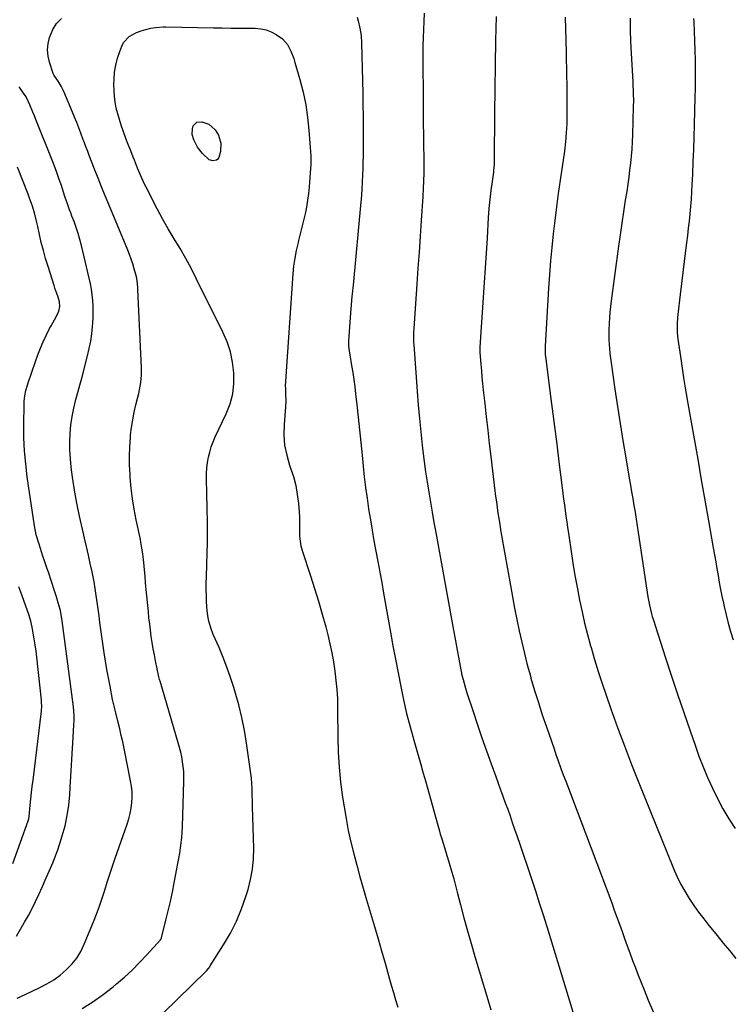
# Model space of a CAD drawing. Units: inches. Extents: x 1846801 to 1852085, y 415959 to 421219.
# Drawn here: x 1849397 to 1849784, y 418852 to 419388 of the extents above; entities that cross this region are included whole.
import ezdxf

# ---------------------------------------------------------------- set-up
doc = ezdxf.new("R2010")
doc.units = ezdxf.units.IN
doc.header["$MEASUREMENT"] = 0
doc.layers.add('7', color=7, linetype='Continuous')
doc.layers.add('8', color=7, linetype='Continuous')

msp = doc.modelspace()

# ---------------------------------------------------------------- linework, layer by layer
at = {"layer": '7', "color": 18}
for points in [[(1849617.15, 419391.51, 1846), (1849616.89, 419387.09, 1846), (1849616.68, 419382.67, 1846), (1849616.52, 419378.25, 1846), (1849616.45, 419373.82, 1846), (1849616.42, 419369.39, 1846), (1849616.45, 419360.16, 1846), (1849616.49, 419351.11, 1846), (1849616.54, 419342.07, 1846), (1849616.61, 419333.02, 1846), (1849616.69, 419323.98, 1846), (1849616.84, 419308.66, 1846), (1849616.85, 419306.56, 1846), (1849616.85, 419304.46, 1846), (1849616.78, 419300.26, 1846), (1849616.62, 419296.06, 1846), (1849616.38, 419291.87, 1846), (1849615.5, 419278.74, 1846), (1849614.91, 419270.09, 1846), (1849614.32, 419261.43, 1846), (1849613.72, 419252.77, 1846), (1849613.13, 419244.11, 1846), (1849611.46, 419219.97, 1846), (1849611.35, 419217.8, 1846), (1849611.31, 419214.55, 1846), (1849611.38, 419212.38, 1846), (1849611.45, 419211.29, 1846), (1849613.27, 419185.59, 1846), (1849613.84, 419178.31, 1846), (1849614.48, 419171.03, 1846), (1849615.21, 419163.76, 1846), (1849616.02, 419156.5, 1846), (1849616.42, 419153.1, 1846), (1849617.12, 419147.55, 1846), (1849617.87, 419142, 1846), (1849618.69, 419136.47, 1846), (1849619.57, 419130.94, 1846), (1849620.51, 419125.42, 1846), (1849621.46, 419119.91, 1846), (1849622.44, 419114.39, 1846), (1849623.43, 419108.89, 1846), (1849632.43, 419059.74, 1846), (1849633.15, 419055.81, 1846), (1849633.85, 419051.88, 1846), (1849634.54, 419047.95, 1846), (1849635.23, 419044.02, 1846), (1849635.74, 419041.06, 1846), (1849636.65, 419036.17, 1846), (1849637.68, 419031.3, 1846), (1849638.26, 419028.89, 1846), (1849639.58, 419024.1, 1846), (1849640.32, 419021.72, 1846), (1849643.69, 419011.42, 1846), (1849646.07, 419004.29, 1846), (1849648.49, 418997.18, 1846), (1849650.98, 418990.1, 1846), (1849653.53, 418983.03, 1846), (1849656.09, 418976.04, 1846), (1849657.39, 418972.48, 1846), (1849658.69, 418968.92, 1846), (1849659.98, 418965.36, 1846), (1849661.27, 418961.8, 1846), (1849662.55, 418958.23, 1846), (1849663.82, 418954.66, 1846), (1849665.08, 418951.09, 1846), (1849666.33, 418947.51, 1846), (1849667.55, 418943.99, 1846), (1849669.39, 418938.65, 1846), (1849671.21, 418933.3, 1846), (1849673.01, 418927.95, 1846), (1849674.8, 418922.59, 1846), (1849675.53, 418920.36, 1846), (1849677.65, 418913.88, 1846), (1849679.75, 418907.39, 1846), (1849681.79, 418900.88, 1846), (1849683.81, 418894.36, 1846), (1849691.62, 418868.86, 1846), (1849692.91, 418864.67, 1846), (1849694.19, 418860.48, 1846), (1849695.48, 418856.29, 1846), (1849696.77, 418852.1, 1846), (1849698.06, 418847.91, 1846)], [(1849431.04, 418849.76, 1848), (1849436.85, 418853.41, 1848), (1849442.43, 418857.42, 1848), (1849447.85, 418861.65, 1848), (1849449.66, 418863.15, 1848), (1849453.97, 418866.89, 1848), (1849458.18, 418870.75, 1848), (1849462.21, 418874.79, 1848), (1849466.13, 418878.95, 1848), (1849473.62, 418887.22, 1848), (1849473.71, 418887.33, 1848), (1849473.95, 418887.67, 1848), (1849474.16, 418888.19, 1848), (1849476.62, 418897.95, 1848), (1849477.84, 418902.98, 1848), (1849479, 418908.02, 1848), (1849480.07, 418913.07, 1848), (1849481.09, 418918.15, 1848), (1849482.56, 418925.84, 1848), (1849483.09, 418928.67, 1848), (1849483.59, 418931.51, 1848), (1849484.07, 418934.36, 1848), (1849484.53, 418937.21, 1848), (1849484.92, 418940.06, 1848), (1849485.24, 418942.92, 1848), (1849485.45, 418945.79, 1848), (1849485.59, 418948.67, 1848), (1849486.36, 418973.53, 1848), (1849486.36, 418976.18, 1848), (1849486.26, 418978.83, 1848), (1849486.01, 418981.46, 1848), (1849485.65, 418984.09, 1848), (1849485.16, 418986.71, 1848), (1849484.62, 418989.3, 1848), (1849483.97, 418991.88, 1848), (1849483.27, 418994.44, 1848), (1849473.37, 419028.03, 1848), (1849473.28, 419028.32, 1848), (1849473.12, 419028.9, 1848), (1849472.76, 419030.37, 1848), (1849470.98, 419039.01, 1848), (1849470.32, 419042.32, 1848), (1849469.71, 419045.65, 1848), (1849469.16, 419048.98, 1848), (1849468.64, 419052.32, 1848), (1849468.18, 419055.67, 1848), (1849467.76, 419059.02, 1848), (1849467.37, 419062.38, 1848), (1849467.03, 419065.74, 1848), (1849466.19, 419074.37, 1848), (1849465.85, 419077.94, 1848), (1849465.53, 419081.5, 1848), (1849465.22, 419085.07, 1848), (1849464.92, 419088.64, 1848), (1849464.6, 419092.63, 1848), (1849464.06, 419097.34, 1848), (1849463.56, 419100.46, 1848), (1849462.98, 419103.56, 1848), (1849462.67, 419105.11, 1848), (1849460.44, 419115.8, 1848), (1849459.37, 419121.53, 1848), (1849458.44, 419127.28, 1848), (1849457.74, 419133.06, 1848), (1849457.19, 419138.86, 1848), (1849457.06, 419140.57, 1848), (1849456.81, 419145.53, 1848), (1849456.72, 419150.49, 1848), (1849456.89, 419155.45, 1848), (1849457.23, 419160.41, 1848), (1849457.38, 419161.98, 1848), (1849457.87, 419166.13, 1848), (1849458.49, 419170.26, 1848), (1849459.31, 419174.35, 1848), (1849460.26, 419178.43, 1848), (1849461.35, 419182.62, 1848), (1849461.82, 419184.58, 1848), (1849462.6, 419188.55, 1848), (1849462.91, 419190.54, 1848), (1849463.27, 419194.56, 1848), (1849463.27, 419198.59, 1848), (1849461.33, 419241.24, 1848), (1849461.27, 419242.25, 1848), (1849461.11, 419244.27, 1848), (1849460.7, 419247.28, 1848), (1849460.22, 419249.25, 1848), (1849459.3, 419252.48, 1848), (1849458.52, 419255.06, 1848), (1849457.68, 419257.61, 1848), (1849456.76, 419260.14, 1848), (1849455.77, 419262.65, 1848), (1849445.52, 419287.42, 1848), (1849443.55, 419292.2, 1848), (1849441.61, 419296.99, 1848), (1849439.69, 419301.79, 1848), (1849437.8, 419306.59, 1848), (1849434.87, 419314.08, 1848), (1849434.04, 419316.22, 1848), (1849432.84, 419319.45, 1848), (1849432.04, 419321.6, 1848), (1849431.63, 419322.67, 1848), (1849430.27, 419326.29, 1848), (1849429.16, 419329.17, 1848), (1849428.03, 419332.03, 1848), (1849426.87, 419334.89, 1848), (1849425.69, 419337.73, 1848), (1849420.95, 419348.94, 1848), (1849419.56, 419351.82, 1848), (1849417.88, 419354.55, 1848), (1849415.74, 419357.67, 1848), (1849415.24, 419358.69, 1848), (1849413.21, 419364.89, 1848), (1849412.46, 419368.26, 1848), (1849412.14, 419371.63, 1848), (1849412.46, 419375, 1848), (1849413.21, 419378.37, 1848), (1849415.09, 419382.77, 1848), (1849417.1, 419385.97, 1848), (1849419.74, 419388.68, 1848)], [(1849580.61, 419389.38, 1848), (1849581.14, 419387.4, 1848), (1849582.1, 419383.42, 1848), (1849582.79, 419379.4, 1848), (1849583.08, 419375.32, 1848), (1849583.68, 419348, 1848), (1849583.8, 419341.72, 1848), (1849583.88, 419335.45, 1848), (1849583.91, 419329.17, 1848), (1849583.91, 419322.89, 1848), (1849583.89, 419317.09, 1848), (1849583.86, 419313.71, 1848), (1849583.81, 419310.34, 1848), (1849583.72, 419306.97, 1848), (1849583.6, 419303.6, 1848), (1849583.43, 419299.53, 1848), (1849583.23, 419295.53, 1848), (1849583.06, 419292.87, 1848), (1849582.85, 419290.21, 1848), (1849582.73, 419288.88, 1848), (1849578.51, 419243.48, 1848), (1849578.01, 419238.77, 1848), (1849577.64, 419235.63, 1848), (1849577.34, 419232.49, 1848), (1849577.21, 419230.91, 1848), (1849576, 419213.27, 1848), (1849575.99, 419210.4, 1848), (1849576.43, 419206.59, 1848), (1849576.59, 419205.64, 1848), (1849577.62, 419199.84, 1848), (1849578.26, 419195.98, 1848), (1849578.85, 419192.12, 1848), (1849579.36, 419188.24, 1848), (1849579.82, 419184.36, 1848), (1849580.45, 419178.45, 1848), (1849581.18, 419171.61, 1848), (1849581.89, 419164.76, 1848), (1849582.6, 419157.92, 1848), (1849583.3, 419151.07, 1848), (1849583.9, 419145.08, 1848), (1849584.54, 419139.23, 1848), (1849585.24, 419133.39, 1848), (1849586.03, 419127.57, 1848), (1849586.88, 419121.75, 1848), (1849586.9, 419121.59, 1848), (1849587.82, 419115.86, 1848), (1849588.77, 419110.14, 1848), (1849589.78, 419104.43, 1848), (1849590.83, 419098.73, 1848), (1849591.91, 419093.03, 1848), (1849592.96, 419087.33, 1848), (1849594, 419081.63, 1848), (1849595.03, 419075.92, 1848), (1849598.8, 419054.7, 1848), (1849600.14, 419047.3, 1848), (1849601.5, 419039.9, 1848), (1849602.91, 419032.52, 1848), (1849604.33, 419025.13, 1848), (1849605.87, 419017.77, 1848), (1849607.54, 419010.45, 1848), (1849609.41, 419003.17, 1848), (1849611.4, 418995.92, 1848), (1849615.61, 418981.35, 1848), (1849615.89, 418980.39, 1848), (1849616.46, 418978.46, 1848), (1849617.32, 418975.58, 1848), (1849617.87, 418973.65, 1848), (1849624.5, 418949.58, 1848), (1849625.19, 418947.13, 1848), (1849625.89, 418944.69, 1848), (1849626.63, 418942.25, 1848), (1849627.39, 418939.82, 1848), (1849628.15, 418937.4, 1848), (1849628.91, 418934.97, 1848), (1849629.65, 418932.53, 1848), (1849630.38, 418930.1, 1848), (1849631.09, 418927.72, 1848), (1849632.14, 418924.09, 1848), (1849633.18, 418920.45, 1848), (1849634.17, 418916.8, 1848), (1849635.14, 418913.14, 1848), (1849636.91, 418906.3, 1848), (1849638.78, 418899.23, 1848), (1849640.7, 418892.17, 1848), (1849642.69, 418885.13, 1848), (1849644.73, 418878.11, 1848), (1849652.22, 418852.81, 1848), (1849653.33, 418849.1, 1848)], [(1849656.33, 419389.75, 1844), (1849655.96, 419376.63, 1844), (1849655.66, 419363.5, 1844), (1849655.48, 419350.37, 1844), (1849655.37, 419337.24, 1844), (1849655.28, 419311.71, 1844), (1849655.27, 419310.88, 1844), (1849655.21, 419309.23, 1844), (1849654.92, 419305.93, 1844), (1849654.81, 419305.11, 1844), (1849654.06, 419299.91, 1844), (1849653.41, 419295.03, 1844), (1849652.83, 419290.14, 1844), (1849652.36, 419285.24, 1844), (1849652, 419280.33, 1844), (1849651.3, 419269.11, 1844), (1849650.79, 419261.04, 1844), (1849650.28, 419252.98, 1844), (1849649.76, 419244.91, 1844), (1849649.24, 419236.85, 1844), (1849647.47, 419209.7, 1844), (1849647.47, 419206.8, 1844), (1849647.97, 419200.48, 1844), (1849648.26, 419196.96, 1844), (1849648.57, 419193.45, 1844), (1849648.92, 419189.93, 1844), (1849649.28, 419186.42, 1844), (1849650.08, 419179.03, 1844), (1849650.88, 419171.82, 1844), (1849651.69, 419164.62, 1844), (1849652.53, 419157.42, 1844), (1849653.39, 419150.22, 1844), (1849655.63, 419131.65, 1844), (1849656.01, 419128.6, 1844), (1849656.4, 419125.56, 1844), (1849656.83, 419122.52, 1844), (1849657.27, 419119.48, 1844), (1849657.74, 419116.45, 1844), (1849658.22, 419113.42, 1844), (1849658.72, 419110.39, 1844), (1849659.24, 419107.36, 1844), (1849664.04, 419080.03, 1844), (1849665.16, 419073.83, 1844), (1849666.32, 419067.64, 1844), (1849667.54, 419061.46, 1844), (1849668.81, 419055.29, 1844), (1849670.17, 419049.14, 1844), (1849671.62, 419043.01, 1844), (1849673.2, 419036.92, 1844), (1849674.88, 419030.85, 1844), (1849675.24, 419029.61, 1844), (1849677.21, 419022.95, 1844), (1849679.25, 419016.32, 1844), (1849681.4, 419009.72, 1844), (1849683.61, 419003.14, 1844), (1849687.76, 418991.13, 1844), (1849688.17, 418989.93, 1844), (1849689.01, 418987.54, 1844), (1849689.85, 418985.16, 1844), (1849691.54, 418980.48, 1844), (1849692.82, 418977, 1844), (1849694.12, 418973.53, 1844), (1849719.14, 418907.29, 1844), (1849720.58, 418903.41, 1844), (1849722.01, 418899.53, 1844), (1849723.4, 418895.63, 1844), (1849724.77, 418891.73, 1844), (1849726.14, 418887.83, 1844), (1849727.54, 418883.94, 1844), (1849728.96, 418880.05, 1844), (1849730.51, 418875.91, 1844), (1849732.04, 418871.92, 1844), (1849733.59, 418867.93, 1844), (1849735.17, 418863.95, 1844), (1849736.77, 418859.99, 1844), (1849739.07, 418854.36, 1844), (1849741.85, 418847.58, 1844)], [(1849693.8, 419389.47, 1842), (1849694.04, 419383.09, 1842), (1849694.23, 419376.71, 1842), (1849694.38, 419370.33, 1842), (1849694.62, 419357.27, 1842), (1849694.69, 419352.96, 1842), (1849694.74, 419348.66, 1842), (1849694.77, 419344.36, 1842), (1849694.78, 419340.06, 1842), (1849694.78, 419336.45, 1842), (1849694.7, 419331.46, 1842), (1849694.44, 419326.47, 1842), (1849694.01, 419321.5, 1842), (1849693.39, 419316.54, 1842), (1849691.13, 419300.75, 1842), (1849690.11, 419293.43, 1842), (1849689.13, 419286.1, 1842), (1849688.21, 419278.76, 1842), (1849687.33, 419271.41, 1842), (1849686.54, 419264.06, 1842), (1849685.84, 419256.7, 1842), (1849685.27, 419249.33, 1842), (1849684.78, 419241.95, 1842), (1849682.98, 419210.3, 1842), (1849682.94, 419209.44, 1842), (1849683.01, 419206.02, 1842), (1849683.16, 419204.31, 1842), (1849683.26, 419203.46, 1842), (1849685.53, 419185.88, 1842), (1849686.77, 419176.24, 1842), (1849688, 419166.6, 1842), (1849689.22, 419156.96, 1842), (1849690.43, 419147.31, 1842), (1849692.2, 419133.21, 1842), (1849692.59, 419130.11, 1842), (1849692.99, 419127.02, 1842), (1849693.4, 419123.94, 1842), (1849693.81, 419120.85, 1842), (1849694.24, 419117.76, 1842), (1849694.67, 419114.68, 1842), (1849695.12, 419111.59, 1842), (1849695.58, 419108.51, 1842), (1849697.27, 419097.27, 1842), (1849698.27, 419090.94, 1842), (1849699.33, 419084.62, 1842), (1849700.48, 419078.32, 1842), (1849701.69, 419072.02, 1842), (1849703.01, 419065.76, 1842), (1849704.44, 419059.51, 1842), (1849706.02, 419053.31, 1842), (1849707.7, 419047.13, 1842), (1849707.93, 419046.33, 1842), (1849709.85, 419039.78, 1842), (1849711.86, 419033.26, 1842), (1849713.98, 419026.77, 1842), (1849716.18, 419020.31, 1842), (1849718.77, 419012.91, 1842), (1849722.39, 419002.8, 1842), (1849726.11, 418992.72, 1842), (1849729.98, 418982.7, 1842), (1849733.94, 418972.71, 1842), (1849752.85, 418926, 1842), (1849754.68, 418921.8, 1842), (1849756.67, 418917.68, 1842), (1849758.89, 418913.69, 1842), (1849761.26, 418909.77, 1842), (1849763.81, 418905.95, 1842), (1849766.44, 418902.21, 1842), (1849769.21, 418898.56, 1842), (1849772.07, 418894.97, 1842), (1849773.07, 418893.77, 1842), (1849776.48, 418889.62, 1842), (1849779.88, 418885.46, 1842), (1849783.27, 418881.29, 1842), (1849786.64, 418877.11, 1842)], [(1849763.74, 419388.65, 1838), (1849763.85, 419386.68, 1838), (1849764.1, 419381.56, 1838), (1849764.3, 419376.44, 1838), (1849764.44, 419371.31, 1838), (1849764.53, 419366.19, 1838), (1849764.56, 419361.07, 1838), (1849764.55, 419355.94, 1838), (1849764.49, 419350.82, 1838), (1849764.38, 419345.69, 1838), (1849764, 419330.96, 1838), (1849763.81, 419324.18, 1838), (1849763.59, 419317.4, 1838), (1849763.33, 419310.62, 1838), (1849763.04, 419303.85, 1838), (1849762.79, 419298.24, 1838), (1849762.58, 419294.27, 1838), (1849762.33, 419290.3, 1838), (1849762.02, 419286.34, 1838), (1849761.67, 419282.38, 1838), (1849761.26, 419278.42, 1838), (1849760.84, 419274.47, 1838), (1849760.37, 419270.53, 1838), (1849759.87, 419266.58, 1838), (1849759.32, 419262.45, 1838), (1849758.55, 419256.44, 1838), (1849757.79, 419250.43, 1838), (1849757.06, 419244.41, 1838), (1849756.35, 419238.39, 1838), (1849755.11, 419227.61, 1838), (1849754.94, 419225.93, 1838), (1849754.75, 419222.57, 1838), (1849754.76, 419219.2, 1838), (1849754.84, 419217.52, 1838), (1849755.2, 419214.18, 1838), (1849756.53, 419204.71, 1838), (1849757.46, 419198.31, 1838), (1849758.45, 419191.92, 1838), (1849759.49, 419185.54, 1838), (1849760.59, 419179.17, 1838), (1849763.98, 419159.97, 1838), (1849765.96, 419148.82, 1838), (1849767.93, 419137.66, 1838), (1849769.89, 419126.5, 1838), (1849771.85, 419115.34, 1838), (1849774.45, 419100.56, 1838), (1849775.1, 419096.79, 1838), (1849775.75, 419093.02, 1838), (1849776.38, 419089.25, 1838), (1849777.01, 419085.48, 1838), (1849777.66, 419081.71, 1838), (1849778.35, 419077.95, 1838), (1849779.11, 419074.21, 1838), (1849779.91, 419070.47, 1838), (1849780.3, 419068.7, 1838), (1849781.39, 419064.1, 1838), (1849782.58, 419059.52, 1838), (1849783.89, 419054.98, 1838), (1849785.28, 419050.47, 1838)], [(1849395.67, 418855.39, 1846), (1849399.92, 418857.35, 1846), (1849407.96, 418861.18, 1846), (1849411.8, 418863.22, 1846), (1849415.5, 418865.47, 1846), (1849418.98, 418868.03, 1846), (1849422.33, 418870.8, 1846), (1849425.35, 418873.92, 1846), (1849428.04, 418877.24, 1846), (1849430.26, 418880.9, 1846), (1849432.17, 418884.77, 1846), (1849437.18, 418896.97, 1846), (1849438.85, 418901.24, 1846), (1849440.44, 418905.53, 1846), (1849441.9, 418909.87, 1846), (1849443.27, 418914.25, 1846), (1849444.61, 418918.63, 1846), (1849445.99, 418923.01, 1846), (1849447.44, 418927.35, 1846), (1849448.93, 418931.69, 1846), (1849455.5, 418950.23, 1846), (1849456.39, 418953.08, 1846), (1849457.13, 418955.96, 1846), (1849457.66, 418958.9, 1846), (1849458.04, 418961.86, 1846), (1849458.17, 418964.84, 1846), (1849458.14, 418967.81, 1846), (1849457.85, 418970.77, 1846), (1849457.39, 418973.71, 1846), (1849453.82, 418991.4, 1846), (1849453.08, 418994.94, 1846), (1849452.3, 418998.47, 1846), (1849451.48, 419001.99, 1846), (1849450.62, 419005.5, 1846), (1849449.31, 419010.67, 1846), (1849448.4, 419014.35, 1846), (1849447.59, 419018.06, 1846), (1849446.15, 419025.25, 1846), (1849445.28, 419029.79, 1846), (1849444.46, 419034.33, 1846), (1849443.71, 419038.89, 1846), (1849443.02, 419043.46, 1846), (1849441.2, 419056.18, 1846), (1849440.68, 419059.88, 1846), (1849440.17, 419063.58, 1846), (1849439.68, 419067.28, 1846), (1849439.2, 419070.99, 1846), (1849438.69, 419074.69, 1846), (1849438.11, 419078.38, 1846), (1849437.45, 419082.05, 1846), (1849436.73, 419085.72, 1846), (1849436.36, 419087.53, 1846), (1849435.38, 419092.1, 1846), (1849434.39, 419096.65, 1846), (1849433.35, 419101.2, 1846), (1849432.29, 419105.74, 1846), (1849431.1, 419110.72, 1846), (1849429.53, 419117.76, 1846), (1849428.11, 419124.83, 1846), (1849426.89, 419131.94, 1846), (1849425.82, 419139.08, 1846), (1849425.1, 419144.41, 1846), (1849424.62, 419149.01, 1846), (1849424.32, 419153.63, 1846), (1849424.3, 419158.25, 1846), (1849424.45, 419162.88, 1846), (1849424.89, 419167.49, 1846), (1849425.52, 419172.07, 1846), (1849426.42, 419176.6, 1846), (1849427.57, 419181.27, 1846), (1849428.82, 419185.83, 1846), (1849430.06, 419190.39, 1846), (1849431.29, 419194.96, 1846), (1849432.5, 419199.53, 1846), (1849433.97, 419205.13, 1846), (1849434.89, 419209.05, 1846), (1849435.67, 419213, 1846), (1849436.23, 419216.98, 1846), (1849436.65, 419220.99, 1846), (1849436.8, 419222.88, 1846), (1849436.96, 419225.96, 1846), (1849437.03, 419229.04, 1846), (1849436.96, 419232.12, 1846), (1849436.78, 419235.2, 1846), (1849436.46, 419238.26, 1846), (1849436.04, 419241.31, 1846), (1849435.49, 419244.34, 1846), (1849434.83, 419247.35, 1846), (1849430.56, 419265.07, 1846), (1849429.7, 419268.37, 1846), (1849428.76, 419271.65, 1846), (1849427.7, 419274.89, 1846), (1849426.56, 419278.11, 1846), (1849425.42, 419281.17, 1846), (1849424.79, 419282.84, 1846), (1849424.18, 419284.52, 1846), (1849422.99, 419287.88, 1846), (1849421.83, 419291.26, 1846), (1849420.7, 419294.65, 1846), (1849419.67, 419297.77, 1846), (1849418.57, 419301.02, 1846), (1849417.43, 419304.26, 1846), (1849416.24, 419307.47, 1846), (1849415, 419310.67, 1846), (1849405.84, 419333.78, 1846), (1849405.04, 419335.76, 1846), (1849404.23, 419337.72, 1846), (1849402.55, 419341.63, 1846), (1849400.46, 419346.03, 1846), (1849399.04, 419348.09, 1846), (1849397.27, 419350.7, 1846), (1849396.8, 419351.52, 1846)], [(1849493.33, 419332.2, 1852), (1849496.04, 419332.46, 1852), (1849499.84, 419331.1, 1852), (1849503.36, 419328.17, 1852), (1849505.13, 419325.2, 1852), (1849506.39, 419320.85, 1852), (1849506.21, 419316.32, 1852), (1849505.33, 419312.94, 1852), (1849504.79, 419312.17, 1852), (1849504.02, 419311.63, 1852), (1849502.06, 419311.2, 1852), (1849500.18, 419311.75, 1852), (1849496.54, 419315.12, 1852), (1849493.69, 419318.65, 1852), (1849491.7, 419322.72, 1852), (1849490.92, 419325.47, 1852), (1849491.01, 419328.64, 1852), (1849491.46, 419330.21, 1852), (1849493.33, 419332.2, 1852)], [(1849395.29, 418889.26, 1844), (1849399.68, 418896.75, 1844), (1849401.75, 418900.44, 1844), (1849403.74, 418904.18, 1844), (1849405.6, 418907.98, 1844), (1849407.37, 418911.83, 1844), (1849409.33, 418916.28, 1844), (1849410.8, 418919.58, 1844), (1849412.27, 418922.88, 1844), (1849413.74, 418926.18, 1844), (1849415.17, 418929.5, 1844), (1849416.51, 418932.84, 1844), (1849417.73, 418936.24, 1844), (1849418.87, 418939.66, 1844), (1849420.15, 418943.74, 1844), (1849421.67, 418949.27, 1844), (1849422.9, 418954.84, 1844), (1849423.72, 418960.49, 1844), (1849424.27, 418966.2, 1844), (1849424.5, 418970.25, 1844), (1849424.86, 418976.29, 1844), (1849425.21, 418982.34, 1844), (1849425.57, 418988.39, 1844), (1849425.94, 418994.43, 1844), (1849426.52, 419004, 1844), (1849426.62, 419006.52, 1844), (1849426.63, 419009.05, 1844), (1849426.52, 419011.57, 1844), (1849426.26, 419014.09, 1844), (1849420.14, 419060.81, 1844), (1849419.98, 419061.94, 1844), (1849419.17, 419066.38, 1844), (1849417.98, 419070.71, 1844), (1849416.98, 419073.92, 1844), (1849415.95, 419077.12, 1844), (1849412.6, 419087.32, 1844), (1849411.99, 419089.17, 1844), (1849410.75, 419092.87, 1844), (1849409.48, 419096.55, 1844), (1849408.24, 419100.25, 1844), (1849407.34, 419103.03, 1844), (1849406.04, 419107.72, 1844), (1849405.13, 419112.5, 1844), (1849401.15, 419139.17, 1844), (1849400.28, 419146.23, 1844), (1849399.63, 419153.31, 1844), (1849399.34, 419160.42, 1844), (1849399.28, 419167.54, 1844), (1849399.47, 419178.83, 1844), (1849399.53, 419180.31, 1844), (1849399.85, 419183.25, 1844), (1849400.42, 419186.15, 1844), (1849401.19, 419189.02, 1844), (1849401.64, 419190.43, 1844), (1849405.54, 419201.99, 1844), (1849406.85, 419205.61, 1844), (1849408.25, 419209.19, 1844), (1849409.81, 419212.71, 1844), (1849411.46, 419216.19, 1844), (1849413.3, 419219.86, 1844), (1849414.13, 419221.46, 1844), (1849415.86, 419224.61, 1844), (1849417.27, 419226.99, 1844), (1849418.32, 419229.34, 1844), (1849418.76, 419231.88, 1844), (1849418.62, 419234.47, 1844), (1849417.95, 419236.98, 1844), (1849417.23, 419238.91, 1844), (1849416.2, 419241.86, 1844), (1849415.71, 419243.35, 1844), (1849412.41, 419253.68, 1844), (1849411.1, 419257.99, 1844), (1849409.87, 419262.33, 1844), (1849408.77, 419266.69, 1844), (1849407.76, 419271.09, 1844), (1849406.83, 419275.38, 1844), (1849406.32, 419277.63, 1844), (1849405.19, 419282.12, 1844), (1849403.9, 419286.56, 1844), (1849402.42, 419290.94, 1844), (1849401.61, 419293.11, 1844), (1849395.9, 419307.76, 1844)], [(1849393.19, 418928.69, 1842), (1849401.7, 418951.93, 1842), (1849402.04, 418953.13, 1842), (1849402.22, 418954.36, 1842), (1849402.79, 418960.53, 1842), (1849403.12, 418963.93, 1842), (1849403.47, 418967.32, 1842), (1849403.85, 418970.71, 1842), (1849404.25, 418974.09, 1842), (1849408.84, 419011.62, 1842), (1849408.91, 419012.37, 1842), (1849409, 419013.88, 1842), (1849408.9, 419016.9, 1842), (1849408.83, 419017.65, 1842), (1849406.27, 419041.13, 1842), (1849405.88, 419044.4, 1842), (1849405.45, 419047.67, 1842), (1849404.95, 419050.94, 1842), (1849404.42, 419054.19, 1842), (1849403.76, 419057.42, 1842), (1849403, 419060.62, 1842), (1849402.08, 419063.78, 1842), (1849401.05, 419066.9, 1842), (1849397.62, 419076.49, 1842), (1849396.55, 419079.41, 1842)]]:
    msp.add_polyline3d(points, dxfattribs=at)
at = {"layer": '8', "color": 18}
for points in [[(1849729.2, 419388.88, 1840), (1849729.29, 419382.54, 1840), (1849729.46, 419376.21, 1840), (1849729.72, 419369.87, 1840), (1849730.05, 419363.54, 1840), (1849730.6, 419354.28, 1840), (1849730.7, 419352.58, 1840), (1849730.85, 419349.19, 1840), (1849730.91, 419347.49, 1840), (1849730.96, 419344.09, 1840), (1849730.91, 419340.69, 1840), (1849730.45, 419325.34, 1840), (1849730.29, 419321.48, 1840), (1849730.06, 419317.62, 1840), (1849729.74, 419313.77, 1840), (1849729.36, 419309.92, 1840), (1849728.91, 419306.08, 1840), (1849728.42, 419302.25, 1840), (1849727.88, 419298.42, 1840), (1849727.31, 419294.6, 1840), (1849726.54, 419289.73, 1840), (1849725.58, 419283.47, 1840), (1849724.64, 419277.21, 1840), (1849723.75, 419270.94, 1840), (1849722.89, 419264.67, 1840), (1849718.9, 419235.05, 1840), (1849718.53, 419231.99, 1840), (1849718.2, 419228.92, 1840), (1849717.96, 419225.84, 1840), (1849717.76, 419222.76, 1840), (1849717.61, 419219.15, 1840), (1849717.59, 419216.59, 1840), (1849717.66, 419214.03, 1840), (1849717.78, 419211.47, 1840), (1849717.99, 419208.92, 1840), (1849718.23, 419206.37, 1840), (1849718.53, 419203.82, 1840), (1849718.86, 419201.28, 1840), (1849720.92, 419186.86, 1840), (1849722.3, 419177.54, 1840), (1849723.73, 419168.22, 1840), (1849725.24, 419158.92, 1840), (1849726.81, 419149.63, 1840), (1849728.74, 419138.45, 1840), (1849729.38, 419134.75, 1840), (1849730.02, 419131.05, 1840), (1849730.64, 419127.35, 1840), (1849731.27, 419123.65, 1840), (1849731.88, 419119.95, 1840), (1849732.48, 419116.24, 1840), (1849733.06, 419112.53, 1840), (1849733.62, 419108.82, 1840), (1849738.81, 419073.96, 1840), (1849739.65, 419069.29, 1840), (1849740.77, 419064.67, 1840), (1849741.21, 419063.15, 1840), (1849741.68, 419061.64, 1840), (1849748.47, 419040.72, 1840), (1849751.74, 419030.77, 1840), (1849755.04, 419020.83, 1840), (1849758.4, 419010.91, 1840), (1849761.79, 419001.01, 1840), (1849764.5, 418993.17, 1840), (1849766.66, 418987.23, 1840), (1849768.93, 418981.33, 1840), (1849771.37, 418975.5, 1840), (1849773.92, 418969.72, 1840), (1849776.71, 418964.05, 1840), (1849779.68, 418958.49, 1840), (1849782.93, 418953.09, 1840), (1849786.38, 418947.8, 1840)], [(1849475.14, 418847.29, 1850), (1849498.3, 418869.96, 1850), (1849498.64, 418870.31, 1850), (1849499.88, 418871.79, 1850), (1849500.43, 418872.57, 1850), (1849500.7, 418872.98, 1850), (1849508, 418884.52, 1850), (1849511.64, 418890.82, 1850), (1849514.93, 418897.29, 1850), (1849517.69, 418903.99, 1850), (1849520.1, 418910.86, 1850), (1849521.26, 418914.64, 1850), (1849522.65, 418920.11, 1850), (1849523.68, 418925.64, 1850), (1849524.19, 418931.24, 1850), (1849524.33, 418936.89, 1850), (1849524.33, 418936.97, 1850), (1849524.2, 418942.62, 1850), (1849524.06, 418948.27, 1850), (1849523.91, 418953.92, 1850), (1849523.75, 418959.56, 1850), (1849523.47, 418969.39, 1850), (1849523.39, 418972.33, 1850), (1849523.15, 418975.25, 1850), (1849520.5, 418994.16, 1850), (1849519.33, 419001.2, 1850), (1849517.95, 419008.19, 1850), (1849516.24, 419015.11, 1850), (1849514.31, 419021.98, 1850), (1849513.52, 419024.54, 1850), (1849511.72, 419030.06, 1850), (1849509.8, 419035.53, 1850), (1849507.7, 419040.94, 1850), (1849505.47, 419046.3, 1850), (1849502.35, 419053.46, 1850), (1849500.98, 419057, 1850), (1849499.91, 419060.64, 1850), (1849499.5, 419062.5, 1850), (1849498.96, 419066.24, 1850), (1849498.69, 419071.12, 1850), (1849498.58, 419074.52, 1850), (1849498.53, 419077.92, 1850), (1849498.56, 419081.31, 1850), (1849498.66, 419084.71, 1850), (1849498.92, 419091.47, 1850), (1849499.11, 419097.59, 1850), (1849499.23, 419103.71, 1850), (1849499.24, 419109.84, 1850), (1849499.18, 419115.96, 1850), (1849499.1, 419120.29, 1850), (1849499.02, 419124.25, 1850), (1849498.93, 419128.21, 1850), (1849498.84, 419132.17, 1850), (1849498.74, 419136.12, 1850), (1849498.71, 419141.08, 1850), (1849498.86, 419144.01, 1850), (1849499.22, 419146.92, 1850), (1849499.71, 419149.82, 1850), (1849500.4, 419152.68, 1850), (1849501.23, 419155.5, 1850), (1849502.26, 419158.24, 1850), (1849503.42, 419160.94, 1850), (1849509.39, 419173.53, 1850), (1849511.45, 419178.91, 1850), (1849512.93, 419184.4, 1850), (1849513.55, 419190.05, 1850), (1849513.61, 419195.8, 1850), (1849512.87, 419201.56, 1850), (1849511.69, 419207.19, 1850), (1849509.86, 419212.65, 1850), (1849507.6, 419217.99, 1850), (1849493.3, 419246.86, 1850), (1849490.44, 419252.44, 1850), (1849487.47, 419257.97, 1850), (1849484.35, 419263.41, 1850), (1849481.12, 419268.79, 1850), (1849477.89, 419274.17, 1850), (1849474.76, 419279.61, 1850), (1849471.77, 419285.12, 1850), (1849468.88, 419290.69, 1850), (1849466.83, 419294.79, 1850), (1849464.83, 419298.9, 1850), (1849462.92, 419303.05, 1850), (1849461.12, 419307.25, 1850), (1849459.41, 419311.49, 1850), (1849458.72, 419313.25, 1850), (1849457.41, 419316.64, 1850), (1849456.12, 419320.02, 1850), (1849454.83, 419323.41, 1850), (1849453.3, 419327.5, 1850), (1849452.23, 419330.57, 1850), (1849451.23, 419333.67, 1850), (1849450.37, 419336.8, 1850), (1849449.58, 419339.96, 1850), (1849448.98, 419343.15, 1850), (1849448.54, 419346.35, 1850), (1849448.35, 419349.58, 1850), (1849448.31, 419352.82, 1850), (1849448.38, 419355.61, 1850), (1849448.68, 419359.5, 1850), (1849449.25, 419363.33, 1850), (1849450.2, 419367.09, 1850), (1849451.41, 419370.79, 1850), (1849452.5, 419373.62, 1850), (1849453.58, 419375.67, 1850), (1849456.65, 419378.92, 1850), (1849460.56, 419381.01, 1850), (1849463.06, 419382.01, 1850), (1849465.64, 419382.76, 1850), (1849468.28, 419383.34, 1850), (1849470.94, 419383.81, 1850), (1849475.13, 419384.18, 1850), (1849476.51, 419384.18, 1850), (1849502.38, 419383.63, 1850), (1849507.2, 419383.54, 1850), (1849512.03, 419383.47, 1850)], [(1849512.03, 419383.47, 1850), (1849516.86, 419383.41, 1850), (1849521.68, 419383.37, 1850), (1849525.09, 419383.35, 1850), (1849528.14, 419383.07, 1850), (1849531.09, 419382.47, 1850), (1849533.89, 419381.38, 1850), (1849536.6, 419379.96, 1850), (1849539.93, 419377.63, 1850), (1849542.66, 419374.56, 1850), (1849544.61, 419370.82, 1850), (1849546.13, 419366.84, 1850), (1849546.78, 419364.81, 1850), (1849549.49, 419355.39, 1850), (1849551.22, 419348.59, 1850), (1849552.66, 419341.74, 1850), (1849553.67, 419334.81, 1850), (1849554.38, 419327.82, 1850), (1849555.38, 419313.75, 1850), (1849555.43, 419309.19, 1850), (1849555.13, 419304.63, 1850), (1849554.5, 419297.12, 1850), (1849554.11, 419293.42, 1850), (1849553.63, 419289.73, 1850), (1849553, 419286.05, 1850), (1849552.28, 419282.4, 1850), (1849551.47, 419278.76, 1850), (1849550.62, 419275.13, 1850), (1849549.72, 419271.5, 1850), (1849548.8, 419267.89, 1850), (1849548.48, 419266.7, 1850), (1849547.5, 419262.48, 1850), (1849546.67, 419258.23, 1850), (1849546.09, 419253.94, 1850), (1849545.68, 419249.63, 1850), (1849541.53, 419188.62, 1850), (1849541.59, 419187.54, 1850), (1849541.73, 419184.22, 1850), (1849541.76, 419180.75, 1850), (1849541.6, 419177.28, 1850), (1849540.86, 419167.77, 1850), (1849540.78, 419162.08, 1850), (1849541.19, 419156.46, 1850), (1849542.31, 419150.94, 1850), (1849543.91, 419145.48, 1850), (1849544.45, 419144.01, 1850), (1849545.96, 419139.3, 1850), (1849547.21, 419134.52, 1850), (1849548.06, 419129.67, 1850), (1849548.66, 419124.75, 1850), (1849549.03, 419120.15, 1850), (1849549.2, 419117.49, 1850), (1849549.3, 419114.83, 1850), (1849549.31, 419112.17, 1850), (1849549.27, 419109.5, 1850), (1849549.31, 419106.85, 1850), (1849549.55, 419104.23, 1850), (1849550.05, 419101.65, 1850), (1849550.74, 419099.1, 1850), (1849555.25, 419085.34, 1850), (1849557.45, 419078.43, 1850), (1849559.57, 419071.5, 1850), (1849561.58, 419064.53, 1850), (1849563.52, 419057.54, 1850), (1849564.65, 419053.29, 1850), (1849565.85, 419048.39, 1850), (1849566.91, 419043.46, 1850), (1849567.75, 419038.48, 1850), (1849568.45, 419033.48, 1850), (1849569.26, 419026.64, 1850), (1849569.58, 419023.44, 1850), (1849569.91, 419018.57, 1850), (1849569.98, 419015.43, 1850), (1849569.98, 419012.27, 1850), (1849570.1, 418997.44, 1850), (1849570.34, 418989.26, 1850), (1849570.81, 418981.09, 1850), (1849571.65, 418972.95, 1850), (1849572.71, 418964.82, 1850), (1849573.52, 418959.56, 1850), (1849574.61, 418953.14, 1850), (1849575.83, 418946.75, 1850), (1849577.24, 418940.4, 1850), (1849578.79, 418934.07, 1850), (1849580.46, 418927.78, 1850), (1849582.18, 418921.49, 1850), (1849583.96, 418915.22, 1850), (1849585.78, 418908.97, 1850), (1849590.09, 418894.42, 1850), (1849592.04, 418887.79, 1850), (1849593.97, 418881.15, 1850), (1849595.85, 418874.49, 1850), (1849597.71, 418867.83, 1850), (1849599.19, 418862.48, 1850), (1849600.34, 418858.5, 1850), (1849601.54, 418854.54, 1850), (1849602.82, 418850.61, 1850)]]:
    msp.add_polyline3d(points, dxfattribs=at)

doc.saveas('drawing.dxf')
